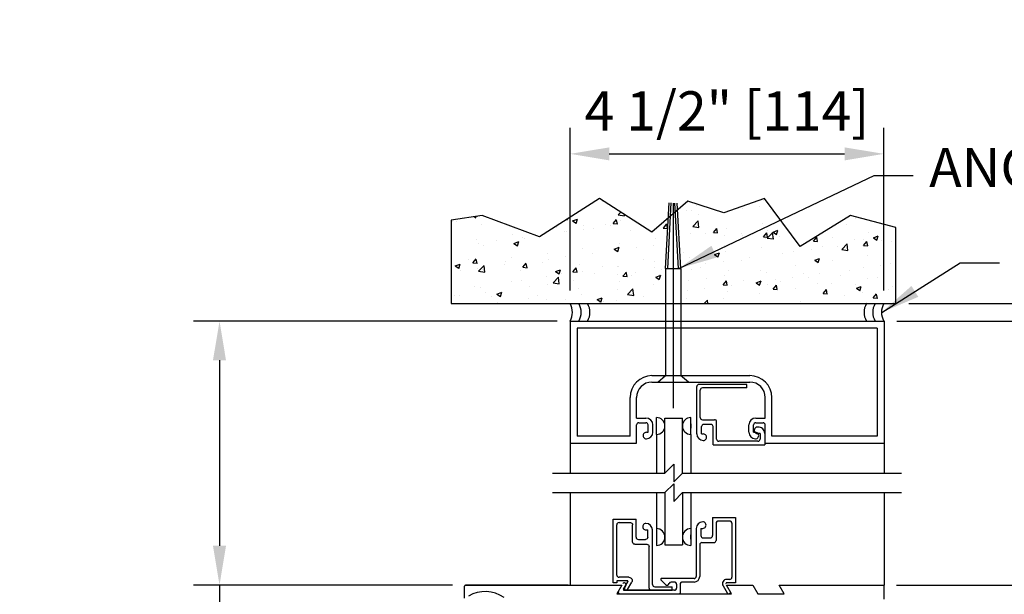
# Model space of a CAD drawing. Units: inches. Extents: x -66 to 852, y -110 to 513.
# Drawn here: x -1 to 13, y -36 to -28 of the extents above; entities that cross this region are included whole.
import ezdxf

# ---------------------------------------------------------------- set-up
doc = ezdxf.new("R2010")
doc.units = ezdxf.units.IN
doc.header["$MEASUREMENT"] = 0
doc.header["$PDMODE"] = 2
doc.header["$PDSIZE"] = -2
doc.layers.get('DEFPOINTS').update_dxf_attribs({"linetype": 'CONTINUOUS'})
for name, color, linetype in [('G-DETL-DIMS', 31, 'CONTINUOUS'), ('G-DETL-FINE', 32, 'CONTINUOUS'), ('G-DETL-HTCH', 32, 'CONTINUOUS'), ('G-DETL-TEXT', 31, 'CONTINUOUS')]:
    doc.layers.add(name, color=color, linetype=linetype)
doc.styles.get("Standard").update_dxf_attribs({"font": 'romans.shx'})
doc.dimstyles.new('DIM6', dxfattribs={"dimscale": 6, "dimtxt": 0.09375, "dimasz": 0.09375, "dimexe": 0.0625, "dimexo": 0.03125, "dimgap": 0.03125, "dimtad": 1, "dimdec": 3, "dimzin": 4, "dimdsep": 46, "dimlunit": 4, "dimtxsty": 'Standard', "dimcen": -0.0625, "dimadec": 0, "dimazin": 0, "dimtfac": 1, "dimtdec": 3, "dimtofl": 0, "dimtmove": 0, "dimatfit": 3, "dimfxl": 0.06, "dimfrac": 2, "dimtolj": 1, "dimtzin": 4, "dimarcsym": 0})
doc.dimstyles.new('DIM6$7', dxfattribs={"dimscale": 6, "dimtxt": 0.09375, "dimasz": 0.09375, "dimexe": 0.0625, "dimexo": 0.03125, "dimgap": 0.03125, "dimtad": 0, "dimdec": 3, "dimzin": 4, "dimdsep": 46, "dimlunit": 4, "dimtxsty": 'Standard', "dimcen": -0.0625, "dimadec": 0, "dimazin": 0, "dimtfac": 1, "dimtdec": 3, "dimtofl": 0, "dimtmove": 0, "dimatfit": 3, "dimfxl": 0.06, "dimfrac": 2, "dimtolj": 1, "dimtzin": 4, "dimarcsym": 0})
pattern_1 = [(50, (-1033.03746, 91.02654), (0.71726018, -0.06275213), [0.075, -0.825]), (355, (-1033.03746, 91.02654), (-0.13875133, 0.75219213), [0.06, -0.66]), (100.4514, (-1032.9777, 91.0213), (0.5785094, 0.68943954), [0.0637402, -0.7011421]), (46.1842, (-1033.0375, 91.2265), (1.06724105, -0.165519), [0.1125, -1.2375]), (96.6356, (-1032.9485, 91.2127), (0.9346627, 0.9741179), [0.0956103, -1.051713]), (351.1842, (-1033.0375, 91.2265), (0.934662, 0.9741186), [0.09, -0.99]), (21, (-1032.93746, 91.17654), (0.59690705, -0.4026189), [0.075, -0.825]), (326, (-1032.93746, 91.17654), (0.24331533, 0.72515005), [0.06, -0.66]), (71.4514, (-1032.8877, 91.143), (0.84022263, 0.3225305), [0.0637402, -0.7011421]), (37.5, (-1033.03746, 91.02654), (0.012159855, 0.332893854), [0, -0.652, 0, -0.67, 0, -0.6625]), (7.5, (-1033.03746, 91.02654), (0.26306954, 0.39441171), [0, -0.382, 0, -0.637, 0, -0.2525]), (327.5, (-1033.26046, 91.02654), (0.533822436, -0.02255487), [0, -0.25, 0, -0.78, 0, -1.035]), (317.5, (-1033.36046, 91.02654), (0.58318617, 0.10010498), [0, -0.325, 0, -0.518, 0, -0.735])]

# ---------------------------------------------------------------- blocks, each defined once
blk = doc.blocks.new('*D15')
at = {"layer": 'DEFPOINTS', "color": 0, "transparency": 16777216}
for p in [(10.958, -30.053), (6.461, -32.201), (10.958, -32.201)]:
    blk.add_point(p, dxfattribs=at)
at = {"layer": 'G-DETL-DIMS', "color": 0, "lineweight": -2, "transparency": 16777216}
for p, q in [((6.461, -32.013), (6.461, -29.678)), ((10.958, -32.013), (10.958, -29.678)), ((7.023, -30.053), (10.395, -30.053))]:
    blk.add_line(p, q, dxfattribs=at)
at = {"layer": 'G-DETL-DIMS', "color": 0, "transparency": 16777216}
for points in [[(7.023, -29.96), (7.023, -30.147), (6.461, -30.053)], [(10.395, -29.96), (10.395, -30.147), (10.958, -30.053)]]:
    blk.add_solid(points, dxfattribs=at)
at = {"layer": 'G-DETL-DIMS', "color": 0, "transparency": 16777216, "insert": (8.709, -29.437), "char_height": 0.5625, "attachment_point": 5}
blk.add_mtext('\\A1;4 1/2" [114]', dxfattribs=at)
blk = doc.blocks.new('*D14')
at = {"layer": 'DEFPOINTS', "color": 0, "transparency": 16777216}
for p in [(1.436, -32.451), (6.461, -32.451), (4.962, -36.237)]:
    blk.add_point(p, dxfattribs=at)
at = {"layer": 'G-DETL-DIMS', "color": 0, "lineweight": -2, "transparency": 16777216}
for p, q in [((6.273, -32.451), (1.061, -32.451)), ((1.436, -33.014), (1.436, -35.674)), ((4.775, -36.237), (1.061, -36.237)), ((1.436, -36.237), (1.436, -50.165))]:
    blk.add_line(p, q, dxfattribs=at)
at = {"layer": 'G-DETL-DIMS', "color": 0, "transparency": 16777216}
for points in [[(1.342, -33.014), (1.529, -33.014), (1.436, -32.451)], [(1.342, -35.674), (1.529, -35.674), (1.436, -36.237)]]:
    blk.add_solid(points, dxfattribs=at)
at = {"layer": 'G-DETL-DIMS', "color": 0, "transparency": 16777216, "insert": (0.82, -43.482), "char_height": 0.5625, "attachment_point": 5, "rotation": 90}
blk.add_mtext('\\A1;27 3/4" [705] MAX TRANSOM', dxfattribs=at)
blk = doc.blocks.new('*D107')
at = {"layer": 'DEFPOINTS', "color": 0, "transparency": 16777216}
for p in [(10.958, -36.237), (18.943, -36.237), (10.958, -44.251)]:
    blk.add_point(p, dxfattribs=at)
at = {"layer": 'G-DETL-DIMS', "color": 0, "lineweight": -2, "transparency": 16777216}
for p, q in [((11.145, -36.237), (19.318, -36.237)), ((18.943, -43.688), (18.943, -36.799)), ((11.145, -44.251), (19.318, -44.251))]:
    blk.add_line(p, q, dxfattribs=at)
at = {"layer": 'G-DETL-DIMS', "color": 0, "transparency": 16777216}
for points in [[(18.85, -36.799), (19.037, -36.799), (18.943, -36.237)], [(18.85, -43.688), (19.037, -43.688), (18.943, -44.251)]]:
    blk.add_solid(points, dxfattribs=at)
at = {"layer": 'G-DETL-DIMS', "color": 0, "transparency": 16777216, "insert": (18.327, -39.984), "char_height": 0.5625, "attachment_point": 5, "rotation": 90}
blk.add_mtext('\\A1;8" [204]', dxfattribs=at)
blk = doc.blocks.new('*D108')
at = {"layer": 'DEFPOINTS', "color": 0, "transparency": 16777216}
for p in [(10.951, -36.237), (20.231, -36.237), (11.016, -61.639)]:
    blk.add_point(p, dxfattribs=at)
at = {"layer": 'G-DETL-DIMS', "color": 0, "lineweight": -2, "transparency": 16777216}
for p, q in [((11.139, -36.237), (20.606, -36.237)), ((20.231, -61.077), (20.231, -36.799)), ((11.203, -61.639), (20.606, -61.639))]:
    blk.add_line(p, q, dxfattribs=at)
at = {"layer": 'G-DETL-DIMS', "color": 0, "transparency": 16777216}
for points in [[(20.137, -36.799), (20.324, -36.799), (20.231, -36.237)], [(20.137, -61.077), (20.324, -61.077), (20.231, -61.639)]]:
    blk.add_solid(points, dxfattribs=at)
at = {"layer": 'G-DETL-DIMS', "color": 0, "transparency": 16777216, "insert": (19.615, -48.881), "char_height": 0.5625, "attachment_point": 5, "rotation": 90}
blk.add_mtext('\\A1;96" [2438] PACKAGE HEIGHT MAX', dxfattribs=at)
blk = doc.blocks.new('*D110')
at = {"layer": 'DEFPOINTS', "color": 0, "transparency": 16777216}
for p in [(10.958, -32.451), (21.518, -32.451), (11.016, -61.639)]:
    blk.add_point(p, dxfattribs=at)
at = {"layer": 'G-DETL-DIMS', "color": 0, "lineweight": -2, "transparency": 16777216}
for p, q in [((11.145, -32.451), (21.893, -32.451)), ((21.518, -61.077), (21.518, -33.013)), ((11.203, -61.639), (21.893, -61.639))]:
    blk.add_line(p, q, dxfattribs=at)
at = {"layer": 'G-DETL-DIMS', "color": 0, "transparency": 16777216}
for points in [[(21.424, -33.013), (21.612, -33.013), (21.518, -32.451)], [(21.424, -61.077), (21.612, -61.077), (21.518, -61.639)]]:
    blk.add_solid(points, dxfattribs=at)
at = {"layer": 'G-DETL-DIMS', "color": 0, "transparency": 16777216, "insert": (20.902, -46.948), "char_height": 0.5625, "attachment_point": 5, "rotation": 90}
blk.add_mtext('\\A1;123 3/4" [3143] PACKAGE HEIGHT WITH TRANSOM MAX', dxfattribs=at)
blk = doc.blocks.new('*D111')
at = {"layer": 'DEFPOINTS', "color": 0, "transparency": 16777216}
for p in [(11.131, -32.197), (22.806, -32.197), (11.016, -61.639)]:
    blk.add_point(p, dxfattribs=at)
at = {"layer": 'G-DETL-DIMS', "color": 0, "lineweight": -2, "transparency": 16777216}
for p, q in [((11.318, -32.197), (23.181, -32.197)), ((22.806, -61.077), (22.806, -32.759)), ((11.203, -61.639), (23.181, -61.639))]:
    blk.add_line(p, q, dxfattribs=at)
at = {"layer": 'G-DETL-DIMS', "color": 0, "transparency": 16777216}
for points in [[(22.712, -32.759), (22.899, -32.759), (22.806, -32.197)], [(22.712, -61.077), (22.899, -61.077), (22.806, -61.639)]]:
    blk.add_solid(points, dxfattribs=at)
at = {"layer": 'G-DETL-DIMS', "color": 0, "transparency": 16777216, "insert": (22.337, -46.948), "char_height": 0.5625, "attachment_point": 5, "rotation": 90}
blk.add_mtext('\\A1;ROUGH OPENING', dxfattribs=at)

msp = doc.modelspace()

# ---------------------------------------------------------------- hatches: boundary and pattern name
at = {"layer": 'G-DETL-HTCH'}
h = msp.add_hatch(dxfattribs=at)
h.set_pattern_fill('AR-CONC', color=256, scale=0.1, style=0)
h.set_pattern_definition(pattern_1)
h.paths.add_polyline_path([(7.8687, -30.9724), (7.6344, -31.1757), (6.8803, -30.6952), (6.0233, -31.2444), (5.2006, -30.9354), (4.7549, -31.0041), (4.7549, -32.2005), (7.8296, -32.2005), (7.8296, -31.6964)])
h = msp.add_hatch(dxfattribs=at)
h.set_pattern_fill('AR-CONC', color=256, scale=0.1, style=0)
h.set_pattern_definition(pattern_1)
h.paths.add_polyline_path([(10.7073, -32.2005, -0.0000342), (10.7073, -32.2005, 0.0000342), (10.7073, -32.2005), (10.8325, -32.2005, -0.0000342), (10.8325, -32.2005, 0.0000342), (10.8325, -32.2005), (10.9577, -32.2005, -0.0000342), (10.9577, -32.2005, 0.0000342), (10.9577, -32.2005), (11.1309, -32.2005), (11.1309, -31.1071), (10.4796, -30.9354), (9.7597, -31.3817), (9.2456, -30.6952), (8.6628, -30.9011), (8.1486, -30.7295), (8.0007, -30.8578), (8.046, -31.6964), (8.046, -32.2005)])

# ---------------------------------------------------------------- linework, layer by layer
at = {"layer": 'G-DETL-FINE'}
for p, q in [((7.8296, -31.6964), (7.8804, -30.7558)), ((7.8609, -31.6981), (7.9117, -30.7575)), ((7.9378, -30.759), (7.9378, -33.7)), ((8.0147, -31.6981), (7.9641, -30.7604)), ((8.046, -31.6964), (7.9955, -30.7621)), ((7.8296, -31.6964), (7.8296, -32.6017)), ((7.8296, -31.6964), (8.046, -31.6964)), ((8.046, -31.6964), (8.046, -32.6017)), ((6.4606, -32.4511), (10.9577, -32.4509)), ((6.4606, -32.4511), (6.4606, -34.2011)), ((7.8298, -32.3229), (7.8298, -33.2266)), ((8.0458, -32.3229), (8.0458, -33.2266)), ((10.9606, -32.4511), (10.9606, -34.2011)), ((10.8606, -32.5511), (6.5606, -32.5511)), ((6.5606, -32.5511), (6.5606, -34.1011)), ((10.8606, -32.5511), (10.8606, -34.1011)), ((7.6346, -33.2331), (9.0366, -33.2331)), ((7.7188, -33.3261), (7.8295, -33.2299)), ((7.7188, -33.3261), (7.8295, -33.2299)), ((7.8295, -33.2299), (8.0455, -33.2299)), ((8.1563, -33.3261), (8.0455, -33.2299)), ((8.1563, -33.3261), (8.0455, -33.2299)), ((7.6346, -33.3261), (9.0366, -33.3261)), ((7.7188, -33.3261), (8.1563, -33.3261)), ((8.2762, -34.0691), (8.2762, -33.3913)), ((8.9952, -33.3601), (8.3075, -33.3601)), ((8.3262, -33.8338), (8.3262, -33.4413)), ((8.9952, -33.41), (8.3575, -33.41)), ((8.9952, -33.41), (8.9952, -33.3601)), ((7.3196, -34.1011), (7.3196, -33.5481)), ((7.4126, -33.8411), (7.4126, -33.5481)), ((9.2586, -33.8411), (9.2586, -33.5481)), ((9.3516, -34.1011), (9.3516, -33.5481)), ((7.4126, -33.8411), (7.5476, -33.8411)), ((7.6995, -34.0764), (7.6995, -33.8347)), ((7.8204, -33.8445), (8.0704, -33.8445)), ((7.8204, -34.63), (7.8204, -33.8445)), ((8.0704, -34.63), (8.0704, -33.8445)), ((8.1912, -34.0764), (8.1912, -33.8347)), ((8.3575, -33.8651), (8.53, -33.8651)), ((9.1236, -33.8411), (9.2586, -33.8411)), ((7.4126, -34.2011), (7.4126, -33.9411)), ((7.4446, -33.9091), (7.5476, -33.9091)), ((7.5796, -34.0451), (7.5796, -33.9411)), ((7.6476, -34.0451), (7.6476, -33.9411)), ((8.1912, -33.9241), (8.1912, -33.9871)), ((8.3442, -34.0691), (8.3442, -33.9651)), ((8.4792, -33.9331), (8.3762, -33.9331)), ((8.5112, -34.2251), (8.5112, -33.9651)), ((8.5612, -34.1438), (8.5612, -33.8963)), ((9.0236, -34.0451), (9.0236, -33.9411)), ((9.0916, -34.0451), (9.0916, -33.9411)), ((9.1236, -33.9091), (9.2266, -33.9091)), ((9.2586, -34.2011), (9.2586, -33.9411)), ((7.3196, -34.1011), (6.5606, -34.1011)), ((7.5536, -34.0451), (7.5796, -34.0451)), ((7.6995, -34.0764), (7.6995, -34.63)), ((8.1912, -34.0764), (8.1912, -34.63)), ((8.3442, -34.0691), (8.3702, -34.0691)), ((9.0916, -34.0451), (9.1176, -34.0451)), ((9.1832, -34.0641), (9.1472, -34.0641)), ((9.1832, -34.0641), (9.1832, -34.1438)), ((9.2512, -34.0641), (9.2512, -34.2251)), ((10.8606, -34.1011), (9.3516, -34.1011)), ((6.4606, -34.2011), (7.4126, -34.2011)), ((6.4606, -34.2011), (6.4606, -34.63)), ((8.5112, -34.2251), (9.2512, -34.2251)), ((9.152, -34.1751), (8.5925, -34.1751)), ((9.2586, -34.2011), (10.9606, -34.2011)), ((10.9606, -34.2011), (10.9606, -34.63)), ((6.4606, -34.9118), (6.4606, -36.2371)), ((7.6995, -34.9118), (7.6995, -35.4276)), ((7.8204, -34.9118), (7.8204, -35.6595)), ((8.0704, -34.9118), (8.0704, -35.6595)), ((8.1912, -34.9118), (8.1912, -35.4276)), ((10.9606, -34.9118), (10.9606, -36.2371)), ((8.5034, -35.2683), (8.8304, -35.2683)), ((8.5034, -35.2683), (8.5034, -35.5283)), ((8.8304, -35.2683), (8.8304, -36.2059)), ((7.08, -36.2061), (7.08, -35.2911)), ((7.08, -35.2911), (7.407, -35.2911)), ((7.13, -36.0931), (7.13, -35.3731)), ((7.162, -35.3411), (7.325, -35.3411)), ((7.357, -35.6191), (7.357, -35.3731)), ((7.407, -35.5511), (7.407, -35.2911)), ((8.5534, -35.3496), (8.5534, -35.5971)), ((8.7491, -35.3183), (8.5846, -35.3183)), ((8.7804, -35.3496), (8.7804, -36.1246)), ((7.5498, -35.4471), (7.574, -35.4471)), ((7.574, -35.5511), (7.574, -35.4471)), ((7.642, -36.2301), (7.642, -35.4469)), ((7.6995, -35.4276), (7.6995, -35.6693)), ((8.1912, -35.4276), (8.1912, -35.6693)), ((8.1912, -35.58), (8.1912, -35.517)), ((8.2684, -35.4243), (8.2684, -36.1121)), ((8.3364, -35.4243), (8.3624, -35.4243)), ((8.3364, -35.4243), (8.3364, -35.5283)), ((8.3684, -35.5603), (8.4714, -35.5603)), ((7.389, -35.6511), (7.56, -35.6511)), ((7.439, -35.5831), (7.542, -35.5831)), ((7.592, -36.2801), (7.592, -35.6831)), ((7.8204, -35.6595), (8.0704, -35.6595)), ((8.3184, -35.6596), (8.3184, -36.1121)), ((8.3496, -35.6283), (8.5221, -35.6283)), ((7.304, -36.1251), (7.162, -36.1251)), ((4.9475, -36.4252), (4.9475, -36.2519)), ((6.4349, -36.2369), (4.9624, -36.2369)), ((4.9625, -36.2369), (7.2012, -36.2369)), ((7.13, -36.2061), (7.08, -36.2061)), ((7.2012, -36.2369), (7.1289, -36.3621)), ((7.13, -36.1751), (7.13, -36.2061)), ((7.2815, -36.1751), (7.13, -36.1751)), ((7.2594, -36.2434), (7.2197, -36.3121)), ((7.2283, -36.2972), (7.2902, -36.1901)), ((7.2847, -36.2996), (7.3447, -36.1956)), ((7.674, -36.2621), (7.924, -36.2621)), ((7.8273, -36.229), (7.7632, -36.1602)), ((8.2371, -36.1434), (7.7705, -36.1434)), ((7.9553, -36.1934), (7.9103, -36.1934)), ((7.924, -36.3121), (7.924, -36.2621)), ((7.9866, -36.2246), (7.9866, -36.2809)), ((8.0366, -36.2246), (8.0366, -36.3521)), ((8.2371, -36.1934), (8.0678, -36.1934)), ((8.6527, -36.2459), (8.7126, -36.3497)), ((8.7038, -36.2369), (9.0795, -36.2369)), ((8.7761, -36.3621), (8.7038, -36.2369)), ((8.7491, -36.1559), (8.7047, -36.1559)), ((8.8304, -36.2059), (8.7047, -36.2059)), ((9.0795, -36.2369), (9.1518, -36.3621)), ((9.4551, -36.2369), (10.9577, -36.2369)), ((9.5274, -36.3621), (9.4551, -36.2369)), ((10.9577, -36.2369), (10.9577, -36.4403)), ((7.1289, -36.3621), (8.0607, -36.3621)), ((7.9553, -36.3121), (7.2197, -36.3121)), ((7.237, -36.3121), (7.924, -36.3121)), ((8.0607, -36.3621), (8.7761, -36.3621)), ((9.1518, -36.3621), (9.5274, -36.3621))]:
    msp.add_line(p, q, dxfattribs=at)
msp.add_lwpolyline([(6.8803, -30.6952), (6.0233, -31.2444), (5.2006, -30.9354), (4.7549, -31.0041), (4.7549, -32.2005), (11.1309, -32.2005), (11.1309, -31.1071), (10.4796, -30.9354), (10.4796, -30.9354), (9.7597, -31.3817), (9.2456, -30.6952), (8.6628, -30.9011), (8.1486, -30.7295), (7.6344, -31.1757)], close=True, dxfattribs=at)
for centre, radius, start, end in [((6.2466, -32.3257), 0.248, 329.6693, 30.3307), ((6.3718, -32.3257), 0.248, 329.6693, 30.3307), ((6.497, -32.3257), 0.248, 329.6693, 30.3307), ((10.9213, -32.3257), 0.248, 149.6693, 210.3307), ((11.0465, -32.3257), 0.248, 149.6693, 210.3307), ((11.1718, -32.3257), 0.248, 149.6693, 210.3307), ((7.6346, -33.5481), 0.315, 90, 180), ((9.0366, -33.5481), 0.315, 0, 90), ((7.6346, -33.5481), 0.222, 90, 180), ((8.3075, -33.3913), 0.0313, 90, 180), ((8.3575, -33.4413), 0.0313, 90, 180), ((9.0366, -33.5481), 0.222, 0, 90), ((7.5476, -33.9411), 0.1, 0, 90), ((7.6995, -33.9556), 0.1209, 270, 90), ((8.1912, -33.9556), 0.1209, 90, 270), ((8.3575, -33.8338), 0.0313, 180, 270), ((8.53, -33.8963), 0.0313, 0, 90), ((9.1236, -33.9411), 0.1, 90, 180), ((7.4446, -33.9411), 0.032, 90, 180), ((7.5476, -33.9411), 0.032, 0, 90), ((8.3762, -33.9651), 0.032, 90, 180), ((8.4792, -33.9651), 0.032, 0, 90), ((9.1236, -33.9411), 0.032, 90, 180), ((9.1472, -34.0171), 0.047, 84.9011, 269.99997), ((9.1572, -34.0641), 0.094, 0, 93.5504), ((9.2266, -33.9411), 0.032, 0, 90), ((7.5536, -34.0921), 0.047, 89.99997, 270), ((7.5536, -34.0451), 0.094, 270, 0), ((8.3702, -34.0691), 0.094, 180, 270), ((8.3702, -34.116), 0.047, 269.99997, 90), ((8.5925, -34.1438), 0.0313, 180, 270), ((9.1176, -34.0451), 0.094, 180, 270), ((9.1176, -34.0921), 0.047, 269.9999, 89.99997), ((9.152, -34.1438), 0.0313, 270, 0), ((7.162, -35.3731), 0.032, 90, 180), ((7.548, -35.4001), 0.047, 90.00001, 272.1461), ((7.548, -35.4471), 0.094, 0.09939, 90.00001), ((8.3634, -35.4246), 0.0951, 90.95725, 179.83879), ((8.3619, -35.3769), 0.0474, 269.376, 90), ((8.5846, -35.3496), 0.0313, 90, 180), ((8.7491, -35.3496), 0.0313, 0, 90), ((7.439, -35.5511), 0.032, 180, 270), ((7.6995, -35.5485), 0.1209, 270, 90), ((8.1912, -35.5485), 0.1209, 90, 270), ((8.3675, -35.5292), 0.0312, 178.40759, 271.58883), ((8.4722, -35.5292), 0.0312, 268.41117, 1.59241), ((8.3496, -35.6596), 0.0313, 90, 180), ((8.5221, -35.5971), 0.0313, 270, 0), ((7.162, -36.0931), 0.032, 180, 270), ((8.2371, -36.1121), 0.0813, 270, 0), ((8.2371, -36.1121), 0.0313, 270, 0), ((8.7491, -36.1246), 0.0313, 270, 0), ((4.9625, -36.2519), 0.015, 90, 180), ((7.2378, -36.2309), 0.025, 330.0611, 149.99894), ((7.2815, -36.1851), 0.01, 329.9992, 89.99706), ((7.674, -36.2301), 0.032, 180, 270), ((7.7705, -36.1534), 0.01, 90.0005, 222.9789), ((7.8502, -36.2077), 0.0313, 222.9785, 344.2699), ((7.9103, -36.2246), 0.0313, 90.00001, 164.27007), ((7.9553, -36.2246), 0.0313, 0, 90), ((8.0678, -36.2246), 0.0313, 90, 180), ((8.7047, -36.2159), 0.06, 89.99995, 210.0016), ((8.7047, -36.2159), 0.01, 89.99956, 210.0018), ((5.244, -36.8159), 0.4848, 56.05083, 119.60438), ((7.1764, -36.3371), 0.025, 149.99847, 270), ((7.237, -36.3021), 0.01, 149.99902, 270), ((7.263, -36.2871), 0.025, 149.9996, 329.9996), ((7.624, -36.2801), 0.032, 180, 270), ((7.9553, -36.2809), 0.0313, 270, 0), ((8.0266, -36.3521), 0.01, 270, 0), ((8.7343, -36.3371), 0.025, 210.0458, 30.0017)]:
    msp.add_arc(centre, radius, start, end, dxfattribs=at)
at = {"layer": 'G-DETL-FINE', "extrusion": (0, 0, -1)}
for centre, radius, start, end in [((-7.325, -35.3731), 0.032, 90, 180), ((-7.542, -35.5511), 0.032, 180, 270), ((-7.389, -35.6191), 0.032, 270, 0), ((-7.56, -35.6831), 0.032, 90, 180), ((-7.304, -36.1721), 0.047, 90, 209.9999)]:
    msp.add_arc(centre, radius, start, end, dxfattribs=at)
at = {"layer": 'G-DETL-TEXT'}
for p, q in [((7.8204, -34.63), (7.9454, -34.505)), ((7.9454, -34.505), (7.9454, -34.755)), ((6.2106, -34.63), (7.8204, -34.63)), ((7.9454, -34.755), (8.0704, -34.63)), ((8.0704, -34.63), (11.2106, -34.63)), ((7.8204, -34.9118), (7.9454, -34.7868)), ((7.9454, -34.7868), (7.9454, -35.0368)), ((6.2106, -34.9118), (7.8204, -34.9118)), ((7.9454, -35.0368), (8.0704, -34.9118)), ((8.0704, -34.9118), (11.2106, -34.9118))]:
    msp.add_line(p, q, dxfattribs=at)

# ---------------------------------------------------------------- texts
at = {"layer": 'G-DETL-DIMS', "insert": (11.6073, -29.9677), "char_height": 0.5625, "width": 11.856865, "attachment_point": 1}
msp.add_mtext('\\A1;ANCHOR TYP. ', dxfattribs=at)

# ---------------------------------------------------------------- dimensions: what is measured, and where the dimension line sits
at = {"layer": 'G-DETL-DIMS'}
dim = msp.add_linear_dim(base=(10.9577, -30.0533), p1=(6.4606, -32.2005), p2=(10.9577, -32.2005), dimstyle='DIM6', dxfattribs=at)
dim.commit()
dim.dimension.update_dxf_attribs({"geometry": '*D15', "text_midpoint": (8.7092, -30.0533), "dimtype": 160})
for base, p1, p2, text, picture, middle in [((22.8056, -32.1969), (11.0157, -61.6392), (11.1309, -32.1969), 'ROUGH OPENING', '*D111', (22.8056, -46.9479)), ((1.4357, -32.4511), (4.9625, -36.2369), (6.4606, -32.4511), '27 3/4" [705] MAX TRANSOM', '*D14', (1.4357, -43.4825)), ((21.5182, -32.4509), (11.0157, -61.6392), (10.9577, -32.4509), '123 3/4" [3143] PACKAGE HEIGHT WITH TRANSOM MAX', '*D110', (21.5182, -46.9479)), ((20.2307, -36.2369), (11.0157, -61.6392), (10.9513, -36.2369), '96" [2438] PACKAGE HEIGHT MAX', '*D108', (20.2307, -48.8805))]:
    dim = msp.add_linear_dim(base=base, p1=p1, p2=p2, angle=90, text=text, dimstyle='DIM6', dxfattribs=at)
    dim.commit()
    dim.dimension.update_dxf_attribs({"geometry": picture, "text_midpoint": middle, "dimtype": 160})
dim = msp.add_linear_dim(base=(18.9433, -36.2369), p1=(10.9577, -44.2508), p2=(10.9577, -36.2369), angle=90, dimstyle='DIM6', dxfattribs=at)
dim.commit()
dim.dimension.update_dxf_attribs({"geometry": '*D107', "text_midpoint": (18.9433, -39.9841), "dimtype": 160})

# ---------------------------------------------------------------- leaders
at = {"layer": 'G-DETL-DIMS', "annotation_type": 0, "has_hookline": 1, "hookline_direction": 0}
for points in [[(8.0175, -31.6966), (10.8173, -30.3655), (11.3798, -30.3655)], [(10.9267, -32.3259), (12.0513, -31.6156), (12.6138, -31.6156)]]:
    msp.add_leader(points, dimstyle='DIM6$7', override={"dimgap": 0.03125, "dimtad": 0}, dxfattribs=at)

doc.saveas('drawing.dxf')
